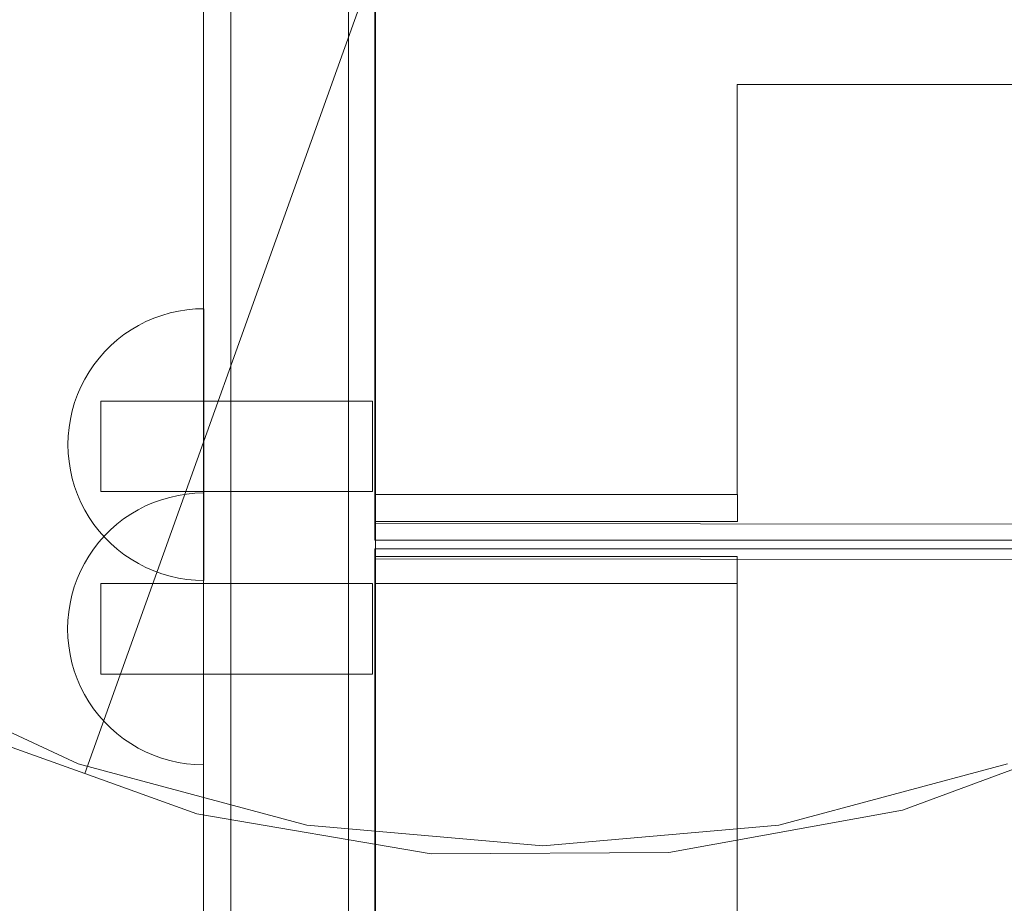
# Model space of a CAD drawing. Units: millimetres. Extents: x 17670 to 24732, y 11222 to 16033.
# Drawn here: x 20891 to 21000, y 13872 to 13970 of the extents above; entities that cross this region are included whole.
import ezdxf

# ---------------------------------------------------------------- set-up
doc = ezdxf.new("R2010")
doc.units = ezdxf.units.MM
doc.header["$MEASUREMENT"] = 0
doc.linetypes.add('Wipeout_Contour', pattern=[1000, 0, -1000])
doc.layers.add('strefa', color=7, linetype='Continuous')
doc.layers.add('strefa_Nr_pióra__7', color=7, linetype='Continuous', lineweight=18)
doc.layers.add('zestaw_Nr_pióra__7', color=7, linetype='Continuous', lineweight=18)
doc.styles.add('GENERATED_STYLE_1', font='txt')
doc.dimstyles.new('GENERATED_STYLE__1', dxfattribs={"dimtxt": 150, "dimasz": 114, "dimexe": 0.18, "dimexo": 300, "dimgap": 0.09, "dimtad": 1, "dimtih": 1, "dimtoh": 1, "dimdec": 0, "dimlfac": 0.1, "dimzin": 0, "dimdsep": 46, "dimtxsty": 'GENERATED_STYLE_1', "dimblk": 'ARROWHEAD_5', "dimblk1": 'ARROWHEAD_5', "dimblk2": 'ARROWHEAD_5', "dimcen": 0.09, "dimclrd": 7, "dimclre": 7, "dimclrt": 7, "dimazin": 0, "dimtfac": 1, "dimtdec": 4, "dimtmove": 0, "dimatfit": 3, "dimfxl": 0, "dimtolj": 1, "dimtzin": 0, "dimarcsym": 0})
doc.dimstyles.new('GENERATED_STYLE__2', dxfattribs={"dimtxt": 150, "dimasz": 114, "dimexe": 0.18, "dimexo": 300, "dimgap": 0.09, "dimtad": 1, "dimdec": 0, "dimlfac": 0.1, "dimzin": 0, "dimdsep": 46, "dimtxsty": 'GENERATED_STYLE_1', "dimblk": 'ARROWHEAD_5', "dimblk1": 'ARROWHEAD_5', "dimblk2": 'ARROWHEAD_5', "dimcen": 0.09, "dimclrd": 7, "dimclre": 7, "dimclrt": 7, "dimazin": 0, "dimtfac": 1, "dimtdec": 4, "dimtmove": 0, "dimatfit": 3, "dimfxl": 0, "dimtolj": 1, "dimtzin": 0, "dimarcsym": 0})

# ---------------------------------------------------------------- blocks, each defined once
blk = doc.blocks.new('*D1')
at = {"layer": 'strefa_Nr_pióra__7', "linetype": 'Continuous'}
for points in [[(17669.72, 15806.42), (17785.6, 15775.37), (17785.6, 15837.47)], [(24188.33, 15806.42), (24072.45, 15837.47), (24072.45, 15775.37)]]:
    blk.add_hatch(color=256, dxfattribs=at).paths.add_polyline_path(points)
for p, q in [((17669.72, 15693.92), (17669.72, 15918.92)), ((24188.33, 15693.92), (24188.33, 15918.92)), ((17669.72, 15806.42), (17785.6, 15837.47)), ((17785.6, 15837.47), (17785.6, 15775.37)), ((24188.33, 15806.42), (24072.45, 15837.47)), ((24072.45, 15775.37), (24072.45, 15837.47)), ((17669.72, 15806.42), (17785.6, 15775.37)), ((17785.6, 15806.42), (24072.45, 15806.42)), ((24188.33, 15806.42), (24072.45, 15775.37))]:
    blk.add_line(p, q, dxfattribs=at)
at = {"color": 254, "linetype": 'Wipeout_Contour', "lineweight": 0, "ltscale": 105163.944172}
blk.add_wipeout([(20738.5, 15816.64), (21119.54, 15816.64), (21119.54, 16006.2), (20738.5, 16006.2)], dxfattribs=at).dxf.layer = 'strefa'
at = {"layer": 'strefa_Nr_pióra__7', "insert": (20758.28, 15836.42), "char_height": 150, "attachment_point": 7, "style": 'GENERATED_STYLE_1'}
blk.add_mtext('\\A1;{\\fArial|b0|i0|c238|p38;652}', dxfattribs=at)
blk = doc.blocks.new('ARROWHEAD_5')
at = {"color": 0, "linetype": 'Continuous', "lineweight": 0}
blk.add_line((0, 0), (-1, 0), dxfattribs=at)
blk.add_solid([(-1, 0.2679), (0, 0), (-1, -0.2679), (-1, 0.2679)], dxfattribs=at)
blk = doc.blocks.new('*D3')
at = {"layer": 'strefa_Nr_pióra__7', "linetype": 'Continuous'}
for points in [[(24619.5, 15567.77), (24588.45, 15451.89), (24650.55, 15451.89)], [(24619.5, 11221.96), (24650.55, 11337.84), (24588.45, 11337.84)]]:
    blk.add_hatch(color=256, dxfattribs=at).paths.add_polyline_path(points)
for p, q in [((24732, 15567.77), (24507, 15567.77)), ((24619.5, 15567.77), (24588.45, 15451.89)), ((24619.5, 15567.77), (24650.55, 15451.89)), ((24650.55, 15451.89), (24588.45, 15451.89)), ((24619.5, 11337.84), (24619.5, 15451.89)), ((24619.5, 11221.96), (24588.45, 11337.84)), ((24588.45, 11337.84), (24650.55, 11337.84)), ((24619.5, 11221.96), (24650.55, 11337.84)), ((24732, 11221.96), (24507, 11221.96))]:
    blk.add_line(p, q, dxfattribs=at)
at = {"color": 254, "linetype": 'Wipeout_Contour', "lineweight": 0, "ltscale": 111743.473613}
blk.add_wipeout([(24609.28, 13204.34), (24609.28, 13585.39), (24419.72, 13585.39), (24419.72, 13204.34)], dxfattribs=at).dxf.layer = 'strefa'
at = {"layer": 'strefa_Nr_pióra__7', "insert": (24589.5, 13224.12), "char_height": 150, "attachment_point": 7, "rotation": 90, "style": 'GENERATED_STYLE_1'}
blk.add_mtext('\\A1;{\\fArial|b0|i0|c238|p38;435}', dxfattribs=at)

msp = doc.modelspace()

# ---------------------------------------------------------------- linework, layer by layer
at = {"layer": 'zestaw_Nr_pióra__7', "linetype": 'Continuous'}
for p, q in [((20914.32, 14053.51), (20914.32, 13623.49)), ((20927.32, 14053.51), (20927.32, 13623.49)), ((20930.23, 13914.06), (20930.23, 14051.83)), ((20911.32, 13621.48), (20911.32, 14051.28)), ((20930.32, 14051.28), (20930.32, 13621.48)), ((20930.23, 14048.45), (20930.23, 13917.27)), ((20898.22, 13886.46), (20938.68, 13999.44)), ((20898.22, 13886.46), (20938.68, 13999.44)), ((20970.23, 13917.27), (20970.23, 13962.52)), ((20970.23, 13962.52), (21572.25, 13962.52)), ((20909.48, 13937.66), (20910.42, 13937.75)), ((20910.42, 13937.75), (20911.36, 13937.78)), ((20911.36, 13937.78), (20911.36, 13937.75)), ((20911.36, 13937.75), (20911.36, 13937.66)), ((20904.97, 13936.36), (20905.84, 13936.73)), ((20905.84, 13936.73), (20906.72, 13937.05)), ((20906.72, 13937.05), (20907.63, 13937.31)), ((20907.63, 13937.31), (20908.55, 13937.52)), ((20908.55, 13937.52), (20909.48, 13937.66)), ((20911.36, 13937.66), (20911.36, 13937.52)), ((20911.36, 13937.52), (20911.36, 13937.31)), ((20911.36, 13937.31), (20911.36, 13937.05)), ((20911.36, 13937.05), (20911.36, 13936.73)), ((20911.36, 13936.73), (20911.36, 13936.36)), ((20903.32, 13935.45), (20904.13, 13935.93)), ((20904.13, 13935.93), (20904.97, 13936.36)), ((20911.36, 13936.36), (20911.36, 13935.93)), ((20911.36, 13935.93), (20911.36, 13935.45)), ((20901.8, 13934.34), (20902.54, 13934.92)), ((20902.54, 13934.92), (20903.32, 13935.45)), ((20911.36, 13935.45), (20911.36, 13934.92)), ((20911.36, 13934.92), (20911.36, 13934.34)), ((20900.43, 13933.05), (20901.09, 13933.72)), ((20901.09, 13933.72), (20901.8, 13934.34)), ((20911.36, 13934.34), (20911.36, 13933.72)), ((20911.36, 13933.72), (20911.36, 13933.05)), ((20899.22, 13931.6), (20899.8, 13932.34)), ((20899.8, 13932.34), (20900.43, 13933.05)), ((20911.36, 13933.05), (20911.36, 13932.34)), ((20911.36, 13932.34), (20911.36, 13931.6)), ((20898.7, 13930.82), (20899.22, 13931.6)), ((20911.36, 13931.6), (20911.36, 13930.82)), ((20898.22, 13930.01), (20898.7, 13930.82)), ((20911.36, 13930.82), (20911.36, 13930.01)), ((20897.41, 13928.3), (20897.79, 13929.17)), ((20897.79, 13929.17), (20898.22, 13930.01)), ((20911.36, 13930.01), (20911.36, 13929.17)), ((20911.36, 13929.17), (20911.36, 13928.3)), ((20897.09, 13927.42), (20897.41, 13928.3)), ((20911.36, 13928.3), (20911.36, 13927.42)), ((20896.83, 13926.51), (20897.09, 13927.42)), ((20899.98, 13927.59), (20899.98, 13927.52)), ((20899.98, 13927.59), (20929.98, 13927.59)), ((20899.98, 13927.59), (20899.98, 13927.52)), ((20899.98, 13927.59), (20929.98, 13927.59)), ((20899.98, 13927.52), (20899.98, 13927.29)), ((20899.98, 13927.52), (20899.98, 13927.29)), ((20899.98, 13927.29), (20899.98, 13926.92)), ((20899.98, 13927.29), (20899.98, 13926.92)), ((20899.98, 13926.92), (20899.98, 13926.42)), ((20899.98, 13926.92), (20899.98, 13926.42)), ((20911.36, 13927.42), (20911.36, 13926.51)), ((20929.98, 13927.59), (20929.98, 13927.52)), ((20929.98, 13927.59), (20929.98, 13927.52)), ((20929.98, 13927.52), (20929.98, 13927.29)), ((20929.98, 13927.52), (20929.98, 13927.29)), ((20929.98, 13927.29), (20929.98, 13926.92)), ((20929.98, 13927.29), (20929.98, 13926.92)), ((20929.98, 13926.92), (20929.98, 13926.42)), ((20929.98, 13926.92), (20929.98, 13926.42)), ((20896.63, 13925.59), (20896.83, 13926.51)), ((20899.98, 13926.42), (20899.98, 13925.81)), ((20899.98, 13926.42), (20899.98, 13925.81)), ((20899.98, 13925.81), (20899.98, 13925.09)), ((20899.98, 13925.81), (20899.98, 13925.09)), ((20911.36, 13926.51), (20911.36, 13925.59)), ((20929.98, 13926.42), (20929.98, 13925.81)), ((20929.98, 13926.42), (20929.98, 13925.81)), ((20929.98, 13925.81), (20929.98, 13925.09)), ((20929.98, 13925.81), (20929.98, 13925.09)), ((20896.39, 13923.72), (20896.48, 13924.66)), ((20896.48, 13924.66), (20896.63, 13925.59)), ((20899.98, 13925.09), (20899.98, 13924.3)), ((20899.98, 13925.09), (20899.98, 13924.3)), ((20911.36, 13925.59), (20911.36, 13924.66)), ((20911.36, 13924.66), (20911.36, 13923.72)), ((20929.98, 13925.09), (20929.98, 13924.3)), ((20929.98, 13925.09), (20929.98, 13924.3)), ((20896.36, 13922.78), (20896.39, 13923.72)), ((20899.98, 13924.3), (20899.98, 13923.46)), ((20899.98, 13924.3), (20899.98, 13923.46)), ((20911.36, 13923.72), (20911.36, 13922.78)), ((20929.98, 13924.3), (20929.98, 13923.46)), ((20929.98, 13924.3), (20929.98, 13923.46)), ((20896.36, 13922.78), (20896.39, 13921.84)), ((20899.98, 13923.46), (20899.98, 13922.59)), ((20899.98, 13923.46), (20899.98, 13922.59)), ((20899.98, 13922.59), (20899.98, 13921.73)), ((20899.98, 13922.59), (20899.98, 13921.73)), ((20911.36, 13922.78), (20911.36, 13921.84)), ((20929.98, 13923.46), (20929.98, 13922.59)), ((20929.98, 13923.46), (20929.98, 13922.59)), ((20929.98, 13922.59), (20929.98, 13921.73)), ((20929.98, 13922.59), (20929.98, 13921.73)), ((20896.39, 13921.84), (20896.48, 13920.9)), ((20899.98, 13921.73), (20899.98, 13920.88)), ((20899.98, 13921.73), (20899.98, 13920.88)), ((20911.36, 13921.84), (20911.36, 13920.9)), ((20929.98, 13921.73), (20929.98, 13920.88)), ((20929.98, 13921.73), (20929.98, 13920.88)), ((20896.48, 13920.9), (20896.63, 13919.97)), ((20899.98, 13920.88), (20899.98, 13920.09)), ((20899.98, 13920.88), (20899.98, 13920.09)), ((20911.36, 13920.9), (20911.36, 13919.97)), ((20929.98, 13920.88), (20929.98, 13920.09)), ((20929.98, 13920.88), (20929.98, 13920.09)), ((20896.63, 13919.97), (20896.83, 13919.05)), ((20899.98, 13920.09), (20899.98, 13919.38)), ((20899.98, 13920.09), (20899.98, 13919.38)), ((20899.98, 13919.38), (20899.98, 13918.76)), ((20899.98, 13919.38), (20899.98, 13918.76)), ((20911.36, 13919.97), (20911.36, 13919.05)), ((20929.98, 13920.09), (20929.98, 13919.38)), ((20929.98, 13920.09), (20929.98, 13919.38)), ((20929.98, 13919.38), (20929.98, 13918.76)), ((20929.98, 13919.38), (20929.98, 13918.76)), ((20896.83, 13919.05), (20897.09, 13918.15)), ((20897.09, 13918.15), (20897.41, 13917.26)), ((20899.98, 13918.76), (20899.98, 13918.26)), ((20899.98, 13918.76), (20899.98, 13918.26)), ((20899.98, 13918.26), (20899.98, 13917.9)), ((20899.98, 13918.26), (20899.98, 13917.9)), ((20911.36, 13919.05), (20911.36, 13918.15)), ((20911.36, 13918.15), (20911.36, 13917.26)), ((20929.98, 13918.76), (20929.98, 13918.26)), ((20929.98, 13918.76), (20929.98, 13918.26)), ((20929.98, 13918.26), (20929.98, 13917.9)), ((20929.98, 13918.26), (20929.98, 13917.9)), ((20897.41, 13917.26), (20897.79, 13916.4)), ((20899.98, 13917.9), (20899.98, 13917.67)), ((20899.98, 13917.9), (20899.98, 13917.67)), ((20899.98, 13917.67), (20899.98, 13917.59)), ((20899.98, 13917.67), (20899.98, 13917.59)), ((20899.98, 13917.59), (20929.98, 13917.59)), ((20899.98, 13917.59), (20929.98, 13917.59)), ((20907.59, 13916.96), (20908.51, 13917.17)), ((20908.51, 13917.17), (20909.44, 13917.32)), ((20909.44, 13917.32), (20910.38, 13917.41)), ((20910.38, 13917.41), (20911.32, 13917.44)), ((20911.32, 13917.44), (20911.32, 13917.41)), ((20911.32, 13917.41), (20911.32, 13917.32)), ((20911.32, 13917.32), (20911.32, 13917.17)), ((20911.32, 13917.17), (20911.32, 13916.96)), ((20911.36, 13917.26), (20911.36, 13916.4)), ((20929.98, 13917.9), (20929.98, 13917.67)), ((20929.98, 13917.9), (20929.98, 13917.67)), ((20929.98, 13917.67), (20929.98, 13917.59)), ((20929.98, 13917.67), (20929.98, 13917.59)), ((20930.23, 13917.27), (20970.23, 13917.27)), ((20970.26, 13917.27), (20930.23, 13917.27)), ((20930.23, 13917.27), (20930.23, 13914.31)), ((20970.26, 13914.31), (20970.26, 13917.27)), ((20897.79, 13916.4), (20898.22, 13915.56)), ((20904.09, 13915.58), (20904.93, 13916.01)), ((20904.93, 13916.01), (20905.8, 13916.38)), ((20905.8, 13916.38), (20906.69, 13916.7)), ((20906.69, 13916.7), (20907.59, 13916.96)), ((20911.32, 13916.96), (20911.32, 13916.7)), ((20911.32, 13916.7), (20911.32, 13916.38)), ((20911.32, 13916.38), (20911.32, 13916.01)), ((20911.32, 13916.01), (20911.32, 13915.58)), ((20911.36, 13916.4), (20911.36, 13915.56)), ((20898.22, 13915.56), (20898.7, 13914.75)), ((20902.5, 13914.57), (20903.28, 13915.1)), ((20903.28, 13915.1), (20904.09, 13915.58)), ((20911.32, 13915.58), (20911.32, 13915.1)), ((20911.32, 13915.1), (20911.32, 13914.57)), ((20911.36, 13915.56), (20911.36, 13914.75)), ((20898.7, 13914.75), (20899.22, 13913.97)), ((20899.22, 13913.97), (20899.8, 13913.22)), ((20901.05, 13913.37), (20901.76, 13913.99)), ((20901.76, 13913.99), (20902.5, 13914.57)), ((20911.32, 13914.57), (20911.32, 13913.99)), ((20911.32, 13913.99), (20911.32, 13913.37)), ((20911.36, 13914.75), (20911.36, 13913.97)), ((20911.36, 13913.97), (20911.36, 13913.22)), ((20930.23, 13914.31), (20970.26, 13914.31)), ((20930.23, 13914.06), (21612.23, 13913.38)), ((20930.23, 13914), (20930.23, 13914.06)), ((20930.23, 13912.25), (20930.23, 13914)), ((20899.76, 13912), (20900.39, 13912.7)), ((20899.8, 13913.22), (20900.43, 13912.51)), ((20900.39, 13912.7), (20901.05, 13913.37)), ((20911.32, 13913.37), (20911.32, 13912.7)), ((20911.32, 13912.7), (20911.32, 13912)), ((20911.36, 13913.22), (20911.36, 13912.51)), ((20899.19, 13911.25), (20899.76, 13912)), ((20900.43, 13912.51), (20901.09, 13911.85)), ((20901.09, 13911.85), (20901.8, 13911.23)), ((20911.32, 13912), (20911.32, 13911.25)), ((20911.36, 13912.51), (20911.36, 13911.85)), ((20911.36, 13911.85), (20911.36, 13911.23)), ((20930.23, 13912.25), (21612.23, 13912.25)), ((20898.66, 13910.47), (20899.19, 13911.25)), ((20901.8, 13911.23), (20902.54, 13910.65)), ((20902.54, 13910.65), (20903.32, 13910.12)), ((20911.32, 13911.25), (20911.32, 13910.47)), ((20911.36, 13911.23), (20911.36, 13910.65)), ((20911.36, 13910.65), (20911.36, 13910.12)), ((20930.23, 13911.18), (20930.23, 13911.28)), ((20930.23, 13911.28), (21612.23, 13911.28)), ((20930.23, 13910.16), (20930.23, 13911.18)), ((20897.75, 13908.82), (20898.18, 13909.66)), ((20898.18, 13909.66), (20898.66, 13910.47)), ((20903.32, 13910.12), (20904.13, 13909.64)), ((20904.13, 13909.64), (20904.97, 13909.21)), ((20911.32, 13910.47), (20911.32, 13909.66)), ((20911.32, 13909.66), (20911.32, 13908.82)), ((20911.36, 13910.12), (20911.36, 13909.64)), ((20911.36, 13909.64), (20911.36, 13909.21)), ((20930.23, 13910.42), (20930.23, 13907.45)), ((20970.23, 13910.42), (20930.23, 13910.42)), ((20930.23, 13772.39), (20930.23, 13910.16)), ((20930.23, 13910.16), (21612.23, 13909.48)), ((20970.23, 13907.45), (20970.23, 13910.42)), ((20897.37, 13907.96), (20897.75, 13908.82)), ((20904.97, 13909.21), (20905.84, 13908.84)), ((20905.84, 13908.84), (20906.72, 13908.52)), ((20906.72, 13908.52), (20907.63, 13908.25)), ((20911.32, 13908.82), (20911.32, 13907.96)), ((20911.36, 13909.21), (20911.36, 13908.84)), ((20911.36, 13908.84), (20911.36, 13908.52)), ((20911.36, 13908.52), (20911.36, 13908.25)), ((20897.05, 13907.07), (20897.37, 13907.96)), ((20899.98, 13907.44), (20899.98, 13907.36)), ((20899.98, 13907.44), (20929.98, 13907.44)), ((20899.98, 13907.44), (20899.98, 13907.36)), ((20899.98, 13907.44), (20929.98, 13907.44)), ((20899.98, 13907.36), (20899.98, 13907.13)), ((20899.98, 13907.36), (20899.98, 13907.13)), ((20907.63, 13908.25), (20908.55, 13908.05)), ((20908.55, 13908.05), (20909.48, 13907.9)), ((20909.48, 13907.9), (20910.42, 13907.81)), ((20910.42, 13907.81), (20911.36, 13907.78)), ((20911.32, 13907.96), (20911.32, 13907.07)), ((20911.36, 13908.25), (20911.36, 13908.05)), ((20911.36, 13908.05), (20911.36, 13907.9)), ((20911.36, 13907.9), (20911.36, 13907.81)), ((20911.36, 13907.81), (20911.36, 13907.78)), ((20929.98, 13907.44), (20929.98, 13907.36)), ((20929.98, 13907.44), (20929.98, 13907.36)), ((20929.98, 13907.36), (20929.98, 13907.13)), ((20929.98, 13907.36), (20929.98, 13907.13)), ((20970.23, 13907.45), (20930.23, 13907.45)), ((20930.23, 13907.45), (20930.23, 13776.27)), ((20930.23, 13907.45), (20970.23, 13907.45)), ((20970.23, 13861.52), (20970.23, 13907.45)), ((20896.79, 13906.17), (20897.05, 13907.07)), ((20899.98, 13907.13), (20899.98, 13906.77)), ((20899.98, 13907.13), (20899.98, 13906.77)), ((20899.98, 13906.77), (20899.98, 13906.27)), ((20899.98, 13906.77), (20899.98, 13906.27)), ((20899.98, 13906.27), (20899.98, 13905.65)), ((20899.98, 13906.27), (20899.98, 13905.65)), ((20911.32, 13907.07), (20911.32, 13906.17)), ((20929.98, 13907.13), (20929.98, 13906.77)), ((20929.98, 13907.13), (20929.98, 13906.77)), ((20929.98, 13906.77), (20929.98, 13906.27)), ((20929.98, 13906.77), (20929.98, 13906.27)), ((20929.98, 13906.27), (20929.98, 13905.65)), ((20929.98, 13906.27), (20929.98, 13905.65)), ((20896.44, 13904.32), (20896.59, 13905.25)), ((20896.59, 13905.25), (20896.79, 13906.17)), ((20899.98, 13905.65), (20899.98, 13904.94)), ((20899.98, 13905.65), (20899.98, 13904.94)), ((20911.32, 13906.17), (20911.32, 13905.25)), ((20911.32, 13905.25), (20911.32, 13904.32)), ((20929.98, 13905.65), (20929.98, 13904.94)), ((20929.98, 13905.65), (20929.98, 13904.94)), ((20896.35, 13903.38), (20896.44, 13904.32)), ((20899.98, 13904.94), (20899.98, 13904.15)), ((20899.98, 13904.94), (20899.98, 13904.15)), ((20899.98, 13904.15), (20899.98, 13903.3)), ((20899.98, 13904.15), (20899.98, 13903.3)), ((20911.32, 13904.32), (20911.32, 13903.38)), ((20929.98, 13904.94), (20929.98, 13904.15)), ((20929.98, 13904.94), (20929.98, 13904.15)), ((20929.98, 13904.15), (20929.98, 13903.3)), ((20929.98, 13904.15), (20929.98, 13903.3)), ((20896.32, 13902.44), (20896.35, 13903.38)), ((20899.98, 13903.3), (20899.98, 13902.44)), ((20899.98, 13903.3), (20899.98, 13902.44)), ((20911.32, 13903.38), (20911.32, 13902.44)), ((20929.98, 13903.3), (20929.98, 13902.44)), ((20929.98, 13903.3), (20929.98, 13902.44)), ((20896.32, 13902.44), (20896.35, 13901.49)), ((20899.98, 13902.44), (20899.98, 13901.57)), ((20899.98, 13902.44), (20899.98, 13901.57)), ((20911.32, 13902.44), (20911.32, 13901.49)), ((20929.98, 13902.44), (20929.98, 13901.57)), ((20929.98, 13902.44), (20929.98, 13901.57)), ((20896.35, 13901.49), (20896.44, 13900.56)), ((20899.98, 13901.57), (20899.98, 13900.73)), ((20899.98, 13901.57), (20899.98, 13900.73)), ((20911.32, 13901.49), (20911.32, 13900.56)), ((20929.98, 13901.57), (20929.98, 13900.73)), ((20929.98, 13901.57), (20929.98, 13900.73)), ((20896.44, 13900.56), (20896.59, 13899.62)), ((20899.98, 13900.73), (20899.98, 13899.94)), ((20899.98, 13900.73), (20899.98, 13899.94)), ((20899.98, 13899.94), (20899.98, 13899.22)), ((20899.98, 13899.94), (20899.98, 13899.22)), ((20911.32, 13900.56), (20911.32, 13899.62)), ((20929.98, 13900.73), (20929.98, 13899.94)), ((20929.98, 13900.73), (20929.98, 13899.94)), ((20929.98, 13899.94), (20929.98, 13899.22)), ((20929.98, 13899.94), (20929.98, 13899.22)), ((20873.78, 13898.6), (20897.48, 13887.55)), ((20896.59, 13899.62), (20896.79, 13898.7)), ((20896.79, 13898.7), (20897.05, 13897.8)), ((20899.98, 13899.22), (20899.98, 13898.6)), ((20899.98, 13899.22), (20899.98, 13898.6)), ((20899.98, 13898.6), (20899.98, 13898.11)), ((20899.98, 13898.6), (20899.98, 13898.11)), ((20911.32, 13899.62), (20911.32, 13898.7)), ((20911.32, 13898.7), (20911.32, 13897.8)), ((20929.98, 13899.22), (20929.98, 13898.6)), ((20929.98, 13899.22), (20929.98, 13898.6)), ((20929.98, 13898.6), (20929.98, 13898.11)), ((20929.98, 13898.6), (20929.98, 13898.11)), ((20897.05, 13897.8), (20897.37, 13896.91)), ((20899.98, 13898.11), (20899.98, 13897.74)), ((20899.98, 13898.11), (20899.98, 13897.74)), ((20899.98, 13897.74), (20899.98, 13897.51)), ((20899.98, 13897.74), (20899.98, 13897.51)), ((20899.98, 13897.51), (20899.98, 13897.44)), ((20899.98, 13897.51), (20899.98, 13897.44)), ((20911.32, 13897.8), (20911.32, 13896.91)), ((20929.98, 13898.11), (20929.98, 13897.74)), ((20929.98, 13898.11), (20929.98, 13897.74)), ((20929.98, 13897.74), (20929.98, 13897.51)), ((20929.98, 13897.74), (20929.98, 13897.51)), ((20929.98, 13897.51), (20929.98, 13897.44)), ((20929.98, 13897.51), (20929.98, 13897.44)), ((20897.37, 13896.91), (20897.75, 13896.05)), ((20899.98, 13897.44), (20929.98, 13897.44)), ((20899.98, 13897.44), (20929.98, 13897.44)), ((20911.32, 13896.91), (20911.32, 13896.05)), ((20897.75, 13896.05), (20898.18, 13895.21)), ((20911.32, 13896.05), (20911.32, 13895.21)), ((20898.18, 13895.21), (20898.66, 13894.4)), ((20898.66, 13894.4), (20899.19, 13893.62)), ((20911.32, 13895.21), (20911.32, 13894.4)), ((20911.32, 13894.4), (20911.32, 13893.62)), ((20899.19, 13893.62), (20899.76, 13892.87)), ((20911.32, 13893.62), (20911.32, 13892.87)), ((20899.76, 13892.87), (20900.39, 13892.17)), ((20900.39, 13892.17), (20901.05, 13891.5)), ((20911.32, 13892.87), (20911.32, 13892.17)), ((20911.32, 13892.17), (20911.32, 13891.5)), ((20901.05, 13891.5), (20901.76, 13890.88)), ((20911.32, 13891.5), (20911.32, 13890.88)), ((21013.1, 13891.55), (20988.49, 13882.44)), ((20898.22, 13886.46), (20885.87, 13890.89)), ((20901.76, 13890.88), (20902.5, 13890.3)), ((20902.5, 13890.3), (20903.28, 13889.77)), ((20911.32, 13890.88), (20911.32, 13890.3)), ((20911.32, 13890.3), (20911.32, 13889.77)), ((20903.28, 13889.77), (20904.09, 13889.29)), ((20904.09, 13889.29), (20904.93, 13888.86)), ((20904.93, 13888.86), (20905.8, 13888.49)), ((20911.32, 13889.77), (20911.32, 13889.29)), ((20911.32, 13889.29), (20911.32, 13888.86)), ((20911.32, 13888.86), (20911.32, 13888.49)), ((20905.8, 13888.49), (20906.69, 13888.17)), ((20906.69, 13888.17), (20907.59, 13887.91)), ((20907.59, 13887.91), (20908.51, 13887.7)), ((20911.32, 13888.49), (20911.32, 13888.17)), ((20911.32, 13888.17), (20911.32, 13887.91)), ((20911.32, 13887.91), (20911.32, 13887.7)), ((20897.48, 13887.55), (20922.73, 13880.79)), ((20908.51, 13887.7), (20909.44, 13887.55)), ((20909.44, 13887.55), (20910.38, 13887.46)), ((20910.38, 13887.46), (20911.32, 13887.44)), ((20911.32, 13887.7), (20911.32, 13887.55)), ((20911.32, 13887.55), (20911.32, 13887.46)), ((20911.32, 13887.46), (20911.32, 13887.44)), ((20974.83, 13880.79), (21000.08, 13887.55)), ((20910.57, 13882.04), (20898.22, 13886.46)), ((20988.49, 13882.44), (20962.68, 13877.75)), ((20936.44, 13877.62), (20910.57, 13882.04)), ((20922.73, 13880.79), (20948.78, 13878.51)), ((20948.78, 13878.51), (20974.83, 13880.79)), ((20962.68, 13877.75), (20936.44, 13877.62))]:
    msp.add_line(p, q, dxfattribs=at)

# ---------------------------------------------------------------- next in the draw order: dimensions: what is measured, and where the dimension line sits
at = {"layer": 'strefa', "linetype": 'Continuous'}
dim = msp.add_linear_dim(base=(24188.33, 15806.42), p1=(17669.72, 13184.34), p2=(24188.33, 13245.66), dimstyle='GENERATED_STYLE__1', dxfattribs=at)
dim.commit()
dim.dimension.update_dxf_attribs({"geometry": '*D1', "text_midpoint": (20929.02, 15911.42), "dimtype": 160})

# ---------------------------------------------------------------- next in the draw order: dimensions: what is measured, and where the dimension line sits
dim = msp.add_linear_dim(base=(24619.5, 15567.77), p1=(20702.28, 11221.96), p2=(20773.82, 15567.77), angle=90, dimstyle='GENERATED_STYLE__2', dxfattribs=at)
dim.commit()
dim.dimension.update_dxf_attribs({"geometry": '*D3', "text_midpoint": (24514.5, 13394.86), "dimtype": 160, "text_rotation": 90})

doc.saveas('drawing.dxf')
